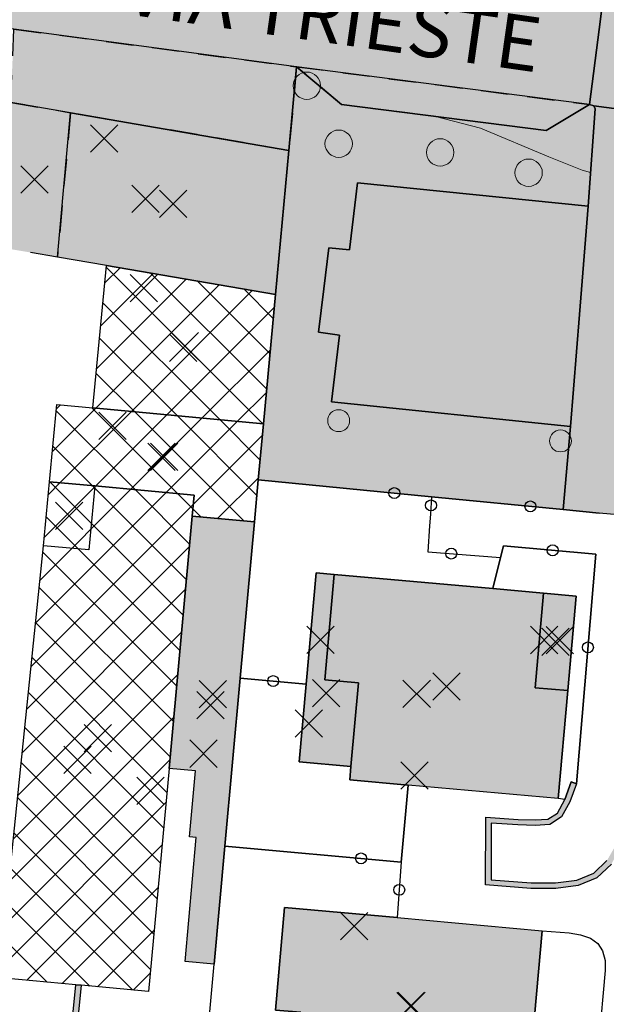
# Model space of a CAD drawing. Units: metres. Extents: x 514790 to 518610, y 5056590 to 5062810.
# Drawn here: x 515490 to 515532, y 5057204 to 5057276 of the extents above; entities that cross this region are included whole.
import ezdxf

# ---------------------------------------------------------------- set-up
doc = ezdxf.new("R2010")
doc.units = ezdxf.units.M
doc.header["$LTSCALE"] = 2
doc.header["$MEASUREMENT"] = 0
doc.header["$PDMODE"] = 3
doc.header["$PDSIZE"] = 1
doc.linetypes.add('L04', pattern=[0])
doc.linetypes.add('L10', pattern=[1.7, 1, -0.7])
for name, color, linetype in [('AIUOLA', 3, 'Continuous'), ('ALBERO ISOLATO', 3, 'Continuous'), ('ALTEZZA RELATIVA EDIFICIO', 7, 'Continuous'), ('BARACCA', 251, 'Continuous'), ('BORDO STRADA ASFALTATO', 2, 'Continuous'), ('CAMP_EDIF_MIN', 39, 'Continuous'), ('CAMP_EDIF_PRODUTTIVO', 212, 'Continuous'), ('CAMP_EDIF_RES', 35, 'Continuous'), ('CAMP_EL_DIV', 10, 'Continuous'), ('CAMP_UNI_VOL', 53, 'Continuous'), ('CAMP_VERDE', 3, 'Continuous'), ('CAMP_VIAB', 8, 'Continuous'), ('CANCELLATA', 1, 'L04'), ('CURVE DI LIVELLO DIRETTRICI', 59, 'Continuous'), ('EDIFICIO INDUSTRIALE', 212, 'Continuous'), ('EDIFICIO RESIDENZIALE', 35, 'Continuous'), ('FASCIA DI SOSTA LATERALE', 2, 'L10'), ('INCROCIO PAVIMENTATO', 2, 'Continuous'), ('MURO DI SOSTEGNO O RITENUTA DEL TERRENO', 1, 'Continuous'), ('NON_IMPORTARE A060401', 7, 'Continuous'), ('PALO', 7, 'Continuous'), ('PARCHEGGIO PAVIMENTATO', 2, 'Continuous'), ('PUNTO QUOTATO EDIFICIO GRONDA', 7, 'Continuous'), ('PUNTO QUOTATO EDIFICIO PIEDE', 7, 'Continuous'), ('RECINZIONE', 1, 'L04'), ('SOFFITTO DI SOTTOPASSAGGIO', 253, 'L10'), ("UNITA' VOLUMETRICA AL SUOLO", 253, 'Continuous'), ("UNITA' VOLUMETRICA INTERMEDIA O SOVRAPPOSTA", 253, 'Continuous'), ('VESTIZIONE RECINZIONI', 1, 'Continuous'), ('VESTIZIONE VIALETTI', 3, 'Continuous'), ("VIABILITA'_Toponomastica", 1, 'Continuous')]:
    doc.layers.add(name, color=color, linetype=linetype)
doc.styles.get("Standard").update_dxf_attribs({"font": 'ARIAL.TTF'})
pattern_1 = [(45, (0, 0), (-1.4142135624, 1.4142135624), []), (135, (0, 0), (-1.4142135624, -1.4142135624), [])]

# ---------------------------------------------------------------- blocks, each defined once
blk = doc.blocks.new('RECI2')
at = {"layer": 'VESTIZIONE RECINZIONI'}
blk.add_circle((0, 0), 0.4, dxfattribs=at)

msp = doc.modelspace()

# ---------------------------------------------------------------- hatches: boundary and pattern name
at = {"layer": 'CAMP_EDIF_MIN', "linetype": 'Continuous'}
msp.add_hatch(color=256, dxfattribs=at).paths.add_polyline_path([(515504.55, 5057215.613), (515503.765, 5057206.986), (515501.658, 5057207.192), (515502.454, 5057216.254), (515501.966, 5057216.297), (515502.404, 5057221.121), (515500.475, 5057221.297), (515502.17, 5057239.727), (515506.706, 5057239.316), (515505.667, 5057227.895)])
at = {"layer": 'CAMP_EDIF_PRODUTTIVO', "linetype": 'Continuous'}
h = msp.add_hatch(dxfattribs=at)
h.set_pattern_fill('ANSI37', color=256, scale=16, style=0)
h.set_pattern_definition(pattern_1)
h.paths.add_polyline_path([(515508.252, 5057255.931), (515507.376, 5057246.496), (515494.9, 5057247.66), (515495.885, 5057258.064)])
h = msp.add_hatch(dxfattribs=at)
h.set_pattern_fill('ANSI37', color=256, scale=16, style=0)
h.set_pattern_definition(pattern_1)
h.paths.add_polyline_path([(515494.9, 5057247.66), (515507.376, 5057246.496), (515506.994, 5057242.392), (515506.706, 5057239.316), (515502.17, 5057239.727), (515502.313, 5057241.281), (515495.035, 5057241.945), (515491.732, 5057242.246), (515492.257, 5057247.906)])
h = msp.add_hatch(dxfattribs=at)
h.set_pattern_fill('ANSI37', color=256, scale=16, style=0)
h.set_pattern_definition(pattern_1)
h.paths.add_polyline_path([(515502.17, 5057239.727), (515500.475, 5057221.297), (515498.976, 5057204.993), (515494.046, 5057205.446), (515493.647, 5057205.485), (515488.419, 5057205.973), (515488.021, 5057206.013), (515491.298, 5057237.567), (515491.732, 5057242.246), (515495.035, 5057241.945), (515502.313, 5057241.281)])
at = {"layer": 'CAMP_EDIF_RES', "linetype": 'Continuous'}
for points in [[(515508.252, 5057255.931), (515495.885, 5057258.064), (515492.314, 5057258.68), (515493.269, 5057269.232), (515509.23, 5057266.467)], [(515512.541, 5057235.483), (515511.848, 5057227.782), (515514.318, 5057227.56), (515513.766, 5057221.427), (515509.984, 5057221.767), (515510.497, 5057227.46), (515511.229, 5057235.601)], [(515527.844, 5057234.106), (515527.222, 5057227.197), (515529.614, 5057226.982), (515528.904, 5057219.094), (515517.951, 5057220.08), (515513.679, 5057220.464), (515513.766, 5057221.427), (515514.318, 5057227.56), (515511.848, 5057227.782), (515512.541, 5057235.483), (515524.148, 5057234.438)], [(515529.614, 5057226.982), (515527.222, 5057227.197), (515527.844, 5057234.106), (515530.235, 5057233.891)], [(515527.055, 5057201.785), (515526.576, 5057196.457), (515520.537, 5057197.001), (515515.694, 5057197.436), (515509.607, 5057197.984), (515510.1, 5057203.466), (515508.246, 5057203.633), (515508.92, 5057211.128), (515517.151, 5057210.387), (515527.743, 5057209.434)]]:
    msp.add_hatch(color=256, dxfattribs=at).paths.add_polyline_path(points)
at = {"layer": 'CAMP_EL_DIV', "linetype": 'Continuous'}
for points in [[(515529.155, 5057217.754), (515528.296, 5057217.199), (515527.238, 5057217.129), (515525.962, 5057217.163), (515524.016, 5057217.305), (515524.013, 5057213.15), (515526.943, 5057212.926), (515528.711, 5057212.926), (515530.27, 5057213.122), (515531.514, 5057213.644), (515532.484, 5057214.559), (515533.106, 5057215.656), (515533.554, 5057216.883), (515533.853, 5057218.242), (515534.052, 5057219.731), (515534.448, 5057219.678), (515534.247, 5057218.172), (515533.939, 5057216.772), (515533.471, 5057215.487), (515532.803, 5057214.309), (515531.736, 5057213.304), (515530.375, 5057212.732), (515528.736, 5057212.526), (515526.928, 5057212.526), (515523.613, 5057212.779), (515523.616, 5057217.735), (515525.981, 5057217.563), (515527.23, 5057217.529), (515528.166, 5057217.592), (515528.855, 5057218.037), (515529.411, 5057219.024), (515529.876, 5057220.313), (515530.253, 5057220.177), (515529.776, 5057218.857)], [(515494.046, 5057205.446), (515491.924, 5057184.16), (515491.526, 5057184.2), (515493.647, 5057205.485)]]:
    msp.add_hatch(color=256, dxfattribs=at).paths.add_polyline_path(points)
at = {"layer": 'CAMP_UNI_VOL', "linetype": 'Continuous', "lineweight": 0}
msp.add_hatch(color=256, dxfattribs=at).paths.add_polyline_path([(515493.269, 5057269.232), (515492.314, 5057258.68), (515488.059, 5057259.396), (515488.527, 5057265.322), (515488.826, 5057269.104), (515488.895, 5057269.989)])
at = {"layer": 'CAMP_VERDE', "linetype": 'Continuous'}
msp.add_hatch(color=256, dxfattribs=at).paths.add_polyline_path([(515519.659, 5057241.157), (515506.994, 5057242.392), (515507.376, 5057246.496), (515508.252, 5057255.931), (515509.23, 5057266.467), (515509.796, 5057272.585), (515513.082, 5057269.829), (515528.028, 5057267.92), (515531.208, 5057269.828), (515531.526, 5057269.722), (515531.632, 5057269.51), (515531.102, 5057262.408), (515514.248, 5057264.105), (515513.664, 5057259.21), (515512.14, 5057259.355), (515511.78, 5057256.353), (515511.399, 5057253.18), (515512.92, 5057252.969), (515512.339, 5057248.099), (515529.829, 5057246.296), (515529.285, 5057240.219)])
at = {"layer": 'CAMP_VIAB'}
for points in [[(515532.325, 5057278.631), (515531.904, 5057275.318), (515531.208, 5057269.828), (515509.796, 5057272.585), (515489.126, 5057275.341), (515484.381, 5057275.887), (515485.021, 5057281.179), (515485.417, 5057284.458), (515506.424, 5057281.918)], [(515544.55, 5057281.722), (515544.433, 5057281.182), (515544.37, 5057279.78), (515544.364, 5057278.714), (515544.676, 5057277.792), (515545.454, 5057276.948), (515547.526, 5057276.491), (515551.916, 5057275.53), (515551.643, 5057272.776), (515551.11, 5057267.392), (515538.996, 5057268.78), (515537.356, 5057268.98), (515534.309, 5057269.368), (515531.526, 5057269.722), (515531.208, 5057269.828), (515531.904, 5057275.318), (515532.325, 5057278.631), (515534.324, 5057278.377), (515534.658, 5057279.823), (515537.893, 5057282.261), (515541.104, 5057282.001)], [(515509.796, 5057272.585), (515509.23, 5057266.467), (515493.269, 5057269.232), (515488.895, 5057269.989), (515489.126, 5057275.341)], [(515531.208, 5057269.828), (515528.028, 5057267.92), (515513.082, 5057269.829), (515509.796, 5057272.585)], [(515537.356, 5057268.98), (515535.129, 5057241.526), (515534.962, 5057239.693), (515531.904, 5057239.963), (515529.285, 5057240.219), (515529.829, 5057246.296), (515530.475, 5057254.474), (515531.102, 5057262.408), (515531.632, 5057269.51), (515531.526, 5057269.722), (515534.309, 5057269.368)], [(515531.102, 5057262.408), (515530.475, 5057254.474), (515529.829, 5057246.296), (515512.34, 5057248.099), (515512.92, 5057252.969), (515511.399, 5057253.18), (515511.78, 5057256.353), (515512.14, 5057259.355), (515513.664, 5057259.21), (515514.248, 5057264.105)]]:
    msp.add_hatch(color=256, dxfattribs=at).paths.add_polyline_path(points)

# ---------------------------------------------------------------- linework, layer by layer
for points in [[(515532.325, 5057278.631, 240.001), (515531.904, 5057275.318, 240.025), (515531.208, 5057269.828, 240.065), (515509.796, 5057272.585, 240.065), (515489.126, 5057275.341, 239.959), (515484.381, 5057275.887, 239.959), (515485.021, 5057281.179, 239.895), (515485.417, 5057284.458, 239.855), (515506.424, 5057281.918, 239.89), (515532.325, 5057278.631, 240.001)], [(515537.356, 5057268.98, 239.959), (515535.129, 5057241.526, 239.853), (515534.962, 5057239.693, 239.613), (515531.904, 5057239.963, 239.92), (515529.285, 5057240.219, 239.883), (515529.829, 5057246.296, 239.747), (515530.475, 5057254.474, 239.854), (515531.102, 5057262.408, 239.959), (515531.632, 5057269.51, 240.065), (515531.526, 5057269.722, 240.065), (515534.309, 5057269.368, 240.014), (515537.356, 5057268.98, 239.959)]]:
    msp.add_polyline3d(points)
at = {"layer": 'AIUOLA'}
msp.add_polyline3d([(515519.659, 5057241.157, 239.746), (515506.994, 5057242.392, 239.24), (515507.376, 5057246.496, 239.555), (515508.252, 5057255.931, 239.87), (515509.23, 5057266.467, 239.87), (515509.796, 5057272.585, 240.065), (515513.082, 5057269.829, 239.959), (515528.028, 5057267.92, 240.171), (515531.208, 5057269.828, 240.065), (515531.526, 5057269.722, 240.065), (515531.632, 5057269.51, 240.065), (515531.102, 5057262.408, 239.959), (515514.248, 5057264.105, 239.853), (515513.664, 5057259.21, 239.747), (515512.14, 5057259.355, 239.747), (515511.78, 5057256.353, 239.644), (515511.399, 5057253.18, 239.535), (515512.92, 5057252.969, 239.535), (515512.339, 5057248.099, 239.535), (515529.829, 5057246.296, 239.747), (515529.285, 5057240.219, 239.883), (515519.659, 5057241.157, 239.746)], dxfattribs=at)
at = {"layer": 'ALBERO ISOLATO', "lineweight": 0}
for centre in [(515510.538, 5057271.207, 240.171), (515512.87, 5057266.967, 240.065), (515520.29, 5057266.331, 240.065), (515526.756, 5057264.846, 240.065)]:
    msp.add_circle(centre, 1, dxfattribs=at)
at = {"layer": 'ALTEZZA RELATIVA EDIFICIO'}
for p in [(515490.636, 5057264.349), (515500.765, 5057262.579), (515501.502, 5057252.05), (515499.925, 5057244.069), (515493.168, 5057239.755), (515528.729, 5057230.544), (515520.754, 5057227.296), (515511.965, 5057226.796), (515503.505, 5057225.914), (515495.261, 5057223.515), (515518.131, 5057203.922)]:
    msp.add_point(p, dxfattribs=at)
at = {"layer": 'BARACCA'}
msp.add_polyline3d([(515504.55, 5057215.613, 239.385), (515503.765, 5057206.986, 237.92), (515501.658, 5057207.192, 239.08), (515502.454, 5057216.254, 239.08), (515501.966, 5057216.297, 239.08), (515502.404, 5057221.121, 239.08), (515500.475, 5057221.297, 238.83), (515502.17, 5057239.727, 239.035), (515506.706, 5057239.316, 239.24), (515505.667, 5057227.895, 239.365), (515504.55, 5057215.613, 239.385)], dxfattribs=at)
at = {"layer": 'BORDO STRADA ASFALTATO'}
msp.add_polyline3d([(515534.962, 5057239.693, 239.613), (515531.904, 5057239.963, 239.92), (515529.286, 5057240.219, 239.883), (515529.829, 5057246.296, 239.747), (515530.475, 5057254.474, 239.854), (515531.102, 5057262.408, 239.959), (515531.632, 5057269.51, 240.065), (515531.526, 5057269.722, 240.065), (515531.208, 5057269.828, 240.065), (515528.028, 5057267.92, 240.171), (515513.082, 5057269.829, 239.959), (515509.796, 5057272.585, 240.065), (515509.23, 5057266.467, 239.87), (515493.269, 5057269.232, 239.87), (515488.896, 5057269.989, 239.87)], dxfattribs=at)
at = {"layer": 'CANCELLATA'}
for p, q in [((515505.667, 5057227.895, 239.365), (515510.497, 5057227.46, 239.72)), ((515517.444, 5057214.453, 239.63), (515517.151, 5057210.387, 239.98))]:
    msp.add_line(p, q, dxfattribs=at)
for points in [[(515506.994, 5057242.392, 239.24), (515519.659, 5057241.157, 239.746), (515529.285, 5057240.219, 239.883), (515531.904, 5057239.963, 239.92)], [(515530.253, 5057220.177, 239.945), (515531.661, 5057236.958, 239.73), (515524.915, 5057237.566, 239.73), (515524.706, 5057236.715, 239.73), (515524.148, 5057234.438, 239.88)], [(515504.55, 5057215.613, 239.385), (515517.444, 5057214.453, 239.63), (515517.951, 5057220.08, 239.88)], [(515527.743, 5057209.434, 239.98), (515529.715, 5057209.273, 240.14), (515530.548, 5057209.126, 240.16), (515531.284, 5057208.876, 240.2), (515531.804, 5057208.489, 240.26), (515532.161, 5057207.966, 240.26), (515532.345, 5057207.261, 240.26), (515532.349, 5057206.523, 240.26), (515531.885, 5057201.351, 240.11), (515531.328, 5057195.158, 240.24), (515531.223, 5057194.453, 240.271), (515531.026, 5057193.818, 240.298), (515530.655, 5057193.312, 240.31), (515530.087, 5057193.001, 240.321), (515529.345, 5057192.871, 240.333), (515528.486, 5057192.88, 240.35), (515520.198, 5057193.625, 240.46), (515520.537, 5057197.001, 239.98)], [(515502.495, 5057193.033, 238.76), (515502.582, 5057193.99, 238.76), (515502.67, 5057194.957, 238.76), (515503.765, 5057206.986, 237.92)]]:
    msp.add_polyline3d(points, dxfattribs=at)
at = {"layer": 'CURVE DI LIVELLO DIRETTRICI', "linetype": 'Continuous', "lineweight": 0}
msp.add_polyline3d([(515531.284, 5057264.853, 240), (515530.665, 5057265.034, 240), (515528.24, 5057266.015, 240), (515523.24, 5057268.11, 240), (515519.938, 5057268.953, 240)], dxfattribs=at)
at = {"layer": 'EDIFICIO INDUSTRIALE'}
for points in [[(515508.252, 5057255.931, 239.87), (515507.376, 5057246.496, 239.555), (515494.9, 5057247.66, 239.555), (515495.885, 5057258.064, 239.87), (515508.252, 5057255.931, 239.87)], [(515494.9, 5057247.66, 239.555), (515507.376, 5057246.496, 239.555), (515506.994, 5057242.392, 239.24), (515506.706, 5057239.316, 239.24), (515502.17, 5057239.727, 239.035), (515502.313, 5057241.281, 239.035), (515495.035, 5057241.945, 239.035), (515491.732, 5057242.246, 239.035), (515492.257, 5057247.906, 239.24), (515494.9, 5057247.66, 239.555)], [(515502.17, 5057239.727, 239.035), (515500.475, 5057221.297, 238.83), (515498.976, 5057204.993, 238.83), (515494.046, 5057205.446, 239.13), (515493.647, 5057205.485, 236.91), (515488.419, 5057205.973, 236.21), (515488.021, 5057206.013, 239.13), (515491.298, 5057237.567, 238.83), (515491.732, 5057242.246, 239.035), (515495.035, 5057241.945, 239.035), (515502.313, 5057241.281, 239.035), (515502.17, 5057239.727, 239.035)]]:
    msp.add_polyline3d(points, dxfattribs=at)
at = {"layer": 'EDIFICIO RESIDENZIALE'}
for points, elevation in [([(515508.252, 5057255.931), (515495.885, 5057258.064), (515492.314, 5057258.68), (515493.269, 5057269.232), (515509.23, 5057266.467), (515508.252, 5057255.931)], 239.87), ([(515527.055, 5057201.785), (515526.576, 5057196.457), (515520.537, 5057197.001), (515515.694, 5057197.436), (515509.607, 5057197.984), (515510.1, 5057203.466), (515508.246, 5057203.633), (515508.92, 5057211.128), (515517.151, 5057210.387), (515527.743, 5057209.434), (515527.055, 5057201.785)], 239.98)]:
    msp.add_lwpolyline(points, close=True, dxfattribs=dict(at, elevation=elevation))
for points in [[(515512.541, 5057235.483, 239.8), (515511.848, 5057227.782, 239.8), (515514.318, 5057227.56, 239.8), (515513.766, 5057221.427, 239.8), (515509.984, 5057221.767, 239.72), (515510.497, 5057227.46, 239.72), (515511.229, 5057235.601, 239.72), (515512.541, 5057235.483, 239.8)], [(515527.844, 5057234.106, 239.805), (515527.222, 5057227.197, 239.805), (515529.614, 5057226.982, 239.805), (515528.904, 5057219.094, 239.88), (515517.951, 5057220.08, 239.88), (515513.679, 5057220.464, 239.88), (515513.766, 5057221.427, 239.8), (515514.318, 5057227.56, 239.8), (515511.848, 5057227.782, 239.8), (515512.541, 5057235.483, 239.8), (515524.148, 5057234.438, 239.88), (515527.844, 5057234.106, 239.805)], [(515529.614, 5057226.982, 239.805), (515527.222, 5057227.197, 239.805), (515527.844, 5057234.106, 239.805), (515530.235, 5057233.891, 239.73), (515529.614, 5057226.982, 239.805)]]:
    msp.add_polyline3d(points, dxfattribs=at)
at = {"layer": 'FASCIA DI SOSTA LATERALE'}
for points in [[(515509.796, 5057272.585, 240.065), (515509.23, 5057266.467, 239.87), (515493.269, 5057269.232, 239.87), (515488.895, 5057269.989, 239.87), (515489.126, 5057275.341, 239.959), (515509.796, 5057272.585, 240.065)], [(515531.208, 5057269.828, 240.065), (515528.028, 5057267.92, 240.171), (515513.082, 5057269.829, 239.959), (515509.796, 5057272.585, 240.065), (515531.208, 5057269.828, 240.065)]]:
    msp.add_polyline3d(points, dxfattribs=at)
at = {"layer": 'INCROCIO PAVIMENTATO'}
msp.add_polyline3d([(515544.55, 5057281.722, 240.17), (515544.433, 5057281.182, 240.14), (515544.37, 5057279.78, 240.14), (515544.364, 5057278.714, 240.14), (515544.676, 5057277.792, 240.13), (515545.454, 5057276.948, 240.12), (515547.526, 5057276.491, 240.15), (515551.916, 5057275.53, 240.03), (515551.643, 5057272.776, 240.118), (515551.11, 5057267.392, 240.291), (515538.996, 5057268.78, 240.275), (515537.356, 5057268.98, 239.959), (515534.309, 5057269.368, 240.014), (515531.526, 5057269.722, 240.065), (515531.208, 5057269.828, 240.065), (515531.904, 5057275.318, 240.025), (515532.325, 5057278.631, 240.001), (515534.324, 5057278.377, 240.01), (515534.658, 5057279.823, 239.95), (515537.893, 5057282.261, 240.05), (515541.104, 5057282.001, 240.108), (515544.55, 5057281.722, 240.17)], dxfattribs=at)
at = {"layer": 'MURO DI SOSTEGNO O RITENUTA DEL TERRENO'}
for points in [[(515532.803, 5057214.309, 239.83), (515531.736, 5057213.304, 239.83), (515530.375, 5057212.732, 239.83), (515528.736, 5057212.526, 239.83), (515526.928, 5057212.526, 239.83), (515523.613, 5057212.779, 239.83), (515523.616, 5057217.735, 239.83), (515525.981, 5057217.563, 239.83), (515527.23, 5057217.529, 239.83), (515528.166, 5057217.592, 239.83), (515528.855, 5057218.037, 239.83), (515529.411, 5057219.024, 239.83), (515529.876, 5057220.313, 239.83), (515530.253, 5057220.177, 239.945), (515529.776, 5057218.857, 239.255), (515529.155, 5057217.754, 238.633)], [(515529.155, 5057217.754, 238.633), (515528.296, 5057217.199, 238.13), (515527.238, 5057217.129, 238.13), (515525.962, 5057217.163, 238.13), (515524.016, 5057217.305, 238.13), (515524.013, 5057213.15, 238.13), (515526.943, 5057212.926, 238.13), (515528.711, 5057212.926, 238.13), (515530.27, 5057213.122, 238.885), (515531.514, 5057213.644, 238.986), (515532.484, 5057214.559, 239.09)], [(515494.046, 5057205.446, 239.13), (515491.924, 5057184.16, 238.52), (515491.526, 5057184.2, 238.52), (515493.647, 5057205.485, 236.91), (515494.046, 5057205.446, 239.13)]]:
    msp.add_polyline3d(points, dxfattribs=at)
at = {"layer": 'NON_IMPORTARE A060401'}
for points in [[(515519.659, 5057241.157, 239.746), (515519.575, 5057239.884, 239.852), (515519.519, 5057239.039, 239.852), (515519.394, 5057237.133, 239.852), (515524.706, 5057236.715, 239.73), (515524.148, 5057234.438, 239.88), (515512.541, 5057235.483, 239.8), (515511.229, 5057235.601, 239.72), (515510.497, 5057227.46, 239.72), (515505.667, 5057227.895, 239.365), (515506.706, 5057239.316, 239.24), (515506.994, 5057242.392, 239.24), (515519.659, 5057241.157, 239.746)], [(515524.148, 5057234.438, 239.88), (515524.706, 5057236.715, 239.73), (515524.915, 5057237.566, 239.73), (515531.661, 5057236.958, 239.73), (515530.253, 5057220.177, 239.945), (515529.876, 5057220.313, 239.83), (515529.411, 5057219.024, 239.83), (515528.904, 5057219.094, 239.88), (515529.614, 5057226.982, 239.805), (515530.235, 5057233.891, 239.73), (515527.844, 5057234.106, 239.805), (515524.148, 5057234.438, 239.88)], [(515510.497, 5057227.46, 239.72), (515509.984, 5057221.767, 239.72), (515513.766, 5057221.427, 239.8), (515513.679, 5057220.464, 239.88), (515517.951, 5057220.08, 239.88), (515517.444, 5057214.453, 239.63), (515504.55, 5057215.613, 239.385), (515505.667, 5057227.895, 239.365), (515510.497, 5057227.46, 239.72)], [(515517.444, 5057214.453, 239.63), (515517.151, 5057210.387, 239.98), (515508.92, 5057211.128, 239.98), (515508.246, 5057203.633, 239.98), (515510.1, 5057203.466, 239.98), (515509.607, 5057197.984, 239.98), (515515.694, 5057197.436, 239.98), (515515.197, 5057191.934, 239.558), (515506.401, 5057192.675, 238.76), (515502.495, 5057193.033, 238.76), (515502.582, 5057193.99, 238.76), (515502.67, 5057194.957, 238.76), (515503.765, 5057206.986, 237.92), (515504.55, 5057215.613, 239.385), (515517.444, 5057214.453, 239.63)], [(515531.885, 5057201.351, 240.11), (515527.055, 5057201.785, 239.98), (515527.743, 5057209.434, 239.98), (515529.715, 5057209.273, 240.14), (515530.547, 5057209.126, 240.16), (515531.284, 5057208.876, 240.2), (515531.804, 5057208.489, 240.26), (515532.161, 5057207.966, 240.26), (515532.345, 5057207.261, 240.26), (515532.349, 5057206.523, 240.26), (515531.885, 5057201.351, 240.11)]]:
    msp.add_polyline3d(points, dxfattribs=at)
at = {"layer": 'PALO', "lineweight": 0}
for centre in [(515512.869, 5057246.721, 239.641), (515529.087, 5057245.237, 239.853)]:
    msp.add_circle(centre, 0.8, dxfattribs=at)
at = {"layer": 'PARCHEGGIO PAVIMENTATO'}
msp.add_polyline3d([(515531.102, 5057262.408, 239.959), (515530.475, 5057254.474, 239.854), (515529.829, 5057246.296, 239.747), (515512.34, 5057248.099, 239.535), (515512.92, 5057252.969, 239.535), (515511.399, 5057253.18, 239.535), (515511.78, 5057256.353, 239.644), (515512.14, 5057259.355, 239.747), (515513.664, 5057259.21, 239.747), (515514.248, 5057264.105, 239.853), (515531.102, 5057262.408, 239.959)], dxfattribs=at)
at = {"layer": 'PUNTO QUOTATO EDIFICIO GRONDA'}
for p in [(515495.735, 5057267.34, 253.09), (515498.617, 5057256.395, 244.33), (515496.343, 5057246.34, 242.31), (515527.903, 5057230.685, 245.85), (515510.685, 5057224.576, 246.49), (515502.986, 5057222.376, 241.125), (515518.415, 5057220.787, 248.64), (515499.119, 5057219.66, 248.2), (515514.004, 5057209.764, 251.2)]:
    msp.add_point(p, dxfattribs=at)
at = {"layer": 'PUNTO QUOTATO EDIFICIO PIEDE'}
for p in [(515498.741, 5057262.925, 239.87), (515501.616, 5057252.17, 239.87), (515500.109, 5057244.068, 239.24), (515511.532, 5057230.696, 239.72), (515529.03, 5057230.667, 239.73), (515503.668, 5057226.727, 239.08), (515518.571, 5057226.746, 239.88), (515493.774, 5057221.921, 238.83), (515518.192, 5057203.945, 239.98)]:
    msp.add_point(p, dxfattribs=at)
at = {"layer": 'RECINZIONE'}
msp.add_line((515519.659, 5057241.157, 239.746), (515519.575, 5057239.884, 239.852), dxfattribs=at)
msp.add_polyline3d([(515519.519, 5057239.039, 239.852), (515519.394, 5057237.133, 239.852), (515524.706, 5057236.715, 239.73)], dxfattribs=at)
at = {"layer": 'SOFFITTO DI SOTTOPASSAGGIO', "elevation": 242.9}
msp.add_lwpolyline([(515493.269, 5057269.232), (515492.314, 5057258.68), (515488.059, 5057259.396), (515488.527, 5057265.322), (515488.826, 5057269.104), (515488.895, 5057269.989), (515493.269, 5057269.232)], close=True, dxfattribs=at)
at = {"layer": "UNITA' VOLUMETRICA AL SUOLO"}
for points, elevation in [([(515508.252, 5057255.931), (515495.885, 5057258.064), (515492.314, 5057258.68), (515493.269, 5057269.232), (515509.23, 5057266.467), (515508.252, 5057255.931)], 239.87), ([(515508.252, 5057255.931), (515507.377, 5057246.496), (515494.9, 5057247.66), (515495.885, 5057258.064), (515508.252, 5057255.931)], 239.555), ([(515494.9, 5057247.66), (515507.377, 5057246.496), (515506.994, 5057242.392), (515506.707, 5057239.316), (515502.17, 5057239.727), (515502.313, 5057241.281), (515495.035, 5057241.945), (515491.732, 5057242.246), (515492.257, 5057247.907), (515494.9, 5057247.66)], 239.035), ([(515500.475, 5057221.297), (515498.976, 5057204.993), (515494.046, 5057205.446), (515493.648, 5057205.485), (515488.419, 5057205.973), (515488.021, 5057206.013), (515491.298, 5057237.567), (515491.732, 5057242.246), (515495.035, 5057241.945), (515502.313, 5057241.281), (515502.17, 5057239.727), (515500.475, 5057221.297)], 236.21), ([(515506.707, 5057239.316), (515505.667, 5057227.895), (515504.55, 5057215.613), (515503.765, 5057206.986), (515501.658, 5057207.192), (515502.454, 5057216.254), (515501.966, 5057216.297), (515502.404, 5057221.121), (515500.475, 5057221.297), (515502.17, 5057239.727), (515506.707, 5057239.316)], 237.92), ([(515512.541, 5057235.483), (515511.848, 5057227.782), (515514.318, 5057227.56), (515513.766, 5057221.427), (515509.985, 5057221.768), (515510.497, 5057227.46), (515511.229, 5057235.601), (515512.541, 5057235.483)], 239.72), ([(515527.844, 5057234.106), (515527.222, 5057227.197), (515529.614, 5057226.982), (515528.904, 5057219.094), (515517.951, 5057220.08), (515513.679, 5057220.464), (515513.766, 5057221.427), (515514.318, 5057227.56), (515511.848, 5057227.782), (515512.541, 5057235.483), (515524.148, 5057234.438), (515527.844, 5057234.106)], 239.8), ([(515529.614, 5057226.982), (515527.222, 5057227.197), (515527.844, 5057234.106), (515530.235, 5057233.891), (515529.614, 5057226.982)], 239.73), ([(515527.055, 5057201.785), (515526.576, 5057196.457), (515520.537, 5057197.001), (515515.694, 5057197.436), (515509.607, 5057197.984), (515510.1, 5057203.466), (515508.246, 5057203.633), (515508.92, 5057211.128), (515517.151, 5057210.387), (515527.743, 5057209.434), (515527.055, 5057201.785)], 239.98)]:
    msp.add_lwpolyline(points, close=True, dxfattribs=dict(at, elevation=elevation))
at = {"layer": "UNITA' VOLUMETRICA INTERMEDIA O SOVRAPPOSTA", "elevation": 248.2}
msp.add_lwpolyline([(515495.035, 5057241.945), (515494.608, 5057237.266), (515491.298, 5057237.567), (515491.732, 5057242.246), (515495.035, 5057241.945)], close=True, dxfattribs=at)
at = {"layer": 'VESTIZIONE VIALETTI'}
msp.add_line((515529.411, 5057219.024), (515528.904, 5057219.094), dxfattribs=at)
msp.add_lwpolyline([(515529.285, 5057240.219), (515529.829, 5057246.296), (515512.34, 5057248.099), (515512.92, 5057252.969), (515511.399, 5057253.18), (515511.78, 5057256.353), (515512.14, 5057259.355), (515513.664, 5057259.21), (515514.248, 5057264.105), (515531.102, 5057262.408), (515531.632, 5057269.51), (515531.526, 5057269.722), (515531.208, 5057269.828), (515528.028, 5057267.92), (515513.082, 5057269.829), (515509.796, 5057272.585), (515509.23, 5057266.467)], dxfattribs=at)

# ---------------------------------------------------------------- block references
at = {"layer": 'VESTIZIONE RECINZIONI', "linetype": 'Continuous', "lineweight": 0}
for p, rotation in [((515516.938, 5057241.423, 239.637), 354.4305784011939), ((515519.617, 5057240.521, 239.799), 266.2393841254454), ((515526.888, 5057240.452, 239.849), 354.4307500019998), ((515528.515, 5057237.242, 239.73), 174.8470826581976), ((515521.098, 5057236.999, 239.813), 355.5041491414257), ((515531.089, 5057230.141, 239.817), 85.20349740290459), ((515508.082, 5057227.678, 239.543), 354.8590595417493), ((515514.508, 5057214.717, 239.574), 354.8581390245478), ((515517.298, 5057212.42, 239.805), 265.8750244375382)]:
    msp.add_blockref('RECI2', p, dxfattribs=dict(at, rotation=rotation))

# ---------------------------------------------------------------- texts
at = {"layer": "VIABILITA'_Toponomastica", "color": 7, "linetype": 'Continuous', "lineweight": 0}
msp.add_text('VIA TRIESTE', height=4, rotation=351.92397, dxfattribs=at).set_placement((515497.073, 5057276.468))

doc.saveas('drawing.dxf')
